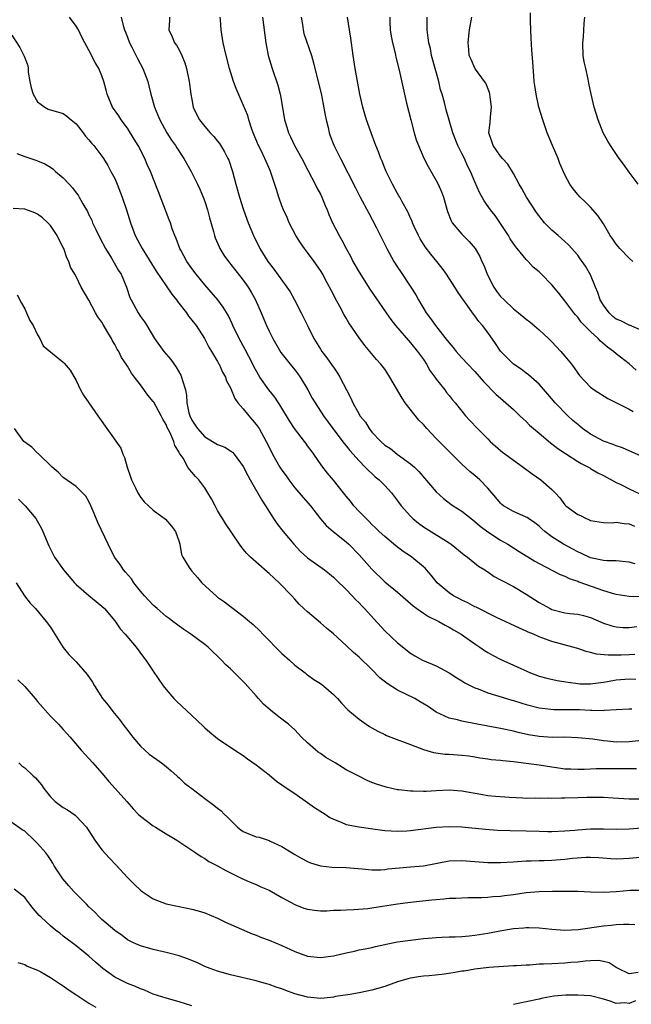
# Model space of a CAD drawing. Units: inches. Extents: x 2544000 to 2547000, y 1551000 to 1554000.
# Drawn here: x 2544838 to 2544933, y 1552153 to 1552307 of the extents above; entities that cross this region are included whole.
import ezdxf

# ---------------------------------------------------------------- set-up
doc = ezdxf.new("R2010")
doc.units = ezdxf.units.IN
doc.header["$MEASUREMENT"] = 0
doc.layers.add('LD25441551_2ft', color=253, linetype='Continuous')

msp = doc.modelspace()

# ---------------------------------------------------------------- linework, layer by layer
at = {"layer": 'LD25441551_2ft'}
for points, elevation in [([(2544933.87, 1552207.87), (2544933, 1552207.79), (2544931.74, 1552207.74), (2544931, 1552207.73), (2544929.74, 1552207.74), (2544927.93, 1552207.93), (2544927, 1552208.18), (2544926.31, 1552208.31), (2544925, 1552208.78), (2544924.82, 1552208.82), (2544924.27, 1552209), (2544921, 1552209.89), (2544919.58, 1552210.42), (2544919, 1552210.62), (2544918.12, 1552211), (2544917.32, 1552211.32), (2544917, 1552211.48), (2544915.93, 1552211.93), (2544912.37, 1552213.63), (2544911, 1552214.3), (2544910.55, 1552214.55), (2544909.6, 1552215), (2544909.2, 1552215.2), (2544909, 1552215.29), (2544907.89, 1552215.89), (2544907, 1552216.3), (2544906.54, 1552216.54), (2544905.69, 1552217), (2544905, 1552217.46), (2544903.17, 1552219), (2544902.19, 1552220.19), (2544901.5, 1552221), (2544901.27, 1552221.27), (2544901, 1552221.5), (2544899.22, 1552223), (2544899, 1552223.16), (2544897.88, 1552223.88), (2544896.74, 1552224.74), (2544895, 1552226.2), (2544894.15, 1552227), (2544893.58, 1552227.58), (2544893, 1552228.1), (2544892.56, 1552228.56), (2544892.08, 1552229), (2544891, 1552230.12), (2544890.21, 1552231), (2544889.68, 1552231.68), (2544889, 1552232.48), (2544888.6, 1552233), (2544887, 1552234.96), (2544886.07, 1552236.07), (2544885.21, 1552237.21), (2544883.98, 1552239), (2544883.56, 1552239.56), (2544883, 1552240.33), (2544882.7, 1552240.7), (2544882.51, 1552241), (2544880.98, 1552243), (2544880.19, 1552244.19), (2544878.7, 1552246.7), (2544878.47, 1552247), (2544877.89, 1552247.89), (2544876.97, 1552249), (2544875.56, 1552251), (2544875.34, 1552251.34), (2544874.64, 1552252.64), (2544874.48, 1552253), (2544873.3, 1552255.3), (2544872.33, 1552257), (2544871.39, 1552259), (2544871.28, 1552259.28), (2544870.64, 1552260.64), (2544869.89, 1552261.89), (2544869.02, 1552263.02), (2544867, 1552265.34), (2544865.66, 1552267), (2544865, 1552267.89), (2544864.22, 1552269), (2544863.26, 1552270.74), (2544863.12, 1552271), (2544862.56, 1552272.56), (2544862.34, 1552273), (2544861.95, 1552274.05), (2544861.65, 1552275), (2544861.48, 1552275.48), (2544859.83, 1552279.83), (2544858.56, 1552283), (2544858.07, 1552284.07), (2544857.66, 1552285), (2544856.65, 1552287), (2544856.04, 1552288.03), (2544855, 1552289.72), (2544854, 1552291), (2544853.62, 1552291.62), (2544852.66, 1552293), (2544851.84, 1552295), (2544851.65, 1552295.65), (2544851.31, 1552297), (2544851, 1552297.85), (2544850.52, 1552299), (2544849.94, 1552299.94), (2544849, 1552301.85), (2544848.35, 1552303), (2544847.89, 1552303.89), (2544847.36, 1552305), (2544847, 1552305.56), (2544845.96, 1552307)], 8286), ([(2544853.98, 1552307), (2544854.34, 1552305.66), (2544854.54, 1552305), (2544854.66, 1552304.66), (2544855, 1552303.85), (2544855.32, 1552303), (2544855.66, 1552302.34), (2544856.54, 1552300.54), (2544857.37, 1552299), (2544858.13, 1552297), (2544858.32, 1552296.32), (2544858.63, 1552295), (2544859.18, 1552293), (2544859.72, 1552291.72), (2544860, 1552291), (2544861.13, 1552289), (2544861.85, 1552287.85), (2544862.44, 1552287), (2544862.65, 1552286.65), (2544863.76, 1552285), (2544864.88, 1552283), (2544865.86, 1552281), (2544866.22, 1552280.22), (2544866.74, 1552279), (2544867, 1552278.32), (2544867.44, 1552277), (2544867.76, 1552275.76), (2544868.37, 1552273.63), (2544868.52, 1552273), (2544868.64, 1552272.64), (2544869.24, 1552271.24), (2544869.36, 1552271), (2544869.99, 1552269.99), (2544870.68, 1552269), (2544873, 1552266.06), (2544873.76, 1552265), (2544874.23, 1552264.23), (2544874.9, 1552263), (2544875.78, 1552261), (2544876.6, 1552259), (2544877, 1552258.16), (2544877.59, 1552257), (2544878.85, 1552254.85), (2544880.28, 1552253), (2544881, 1552252.13), (2544881.49, 1552251.49), (2544881.82, 1552251), (2544883.02, 1552249), (2544883.73, 1552247.73), (2544884.17, 1552247), (2544885.47, 1552245), (2544886.93, 1552243), (2544888.68, 1552240.68), (2544889, 1552240.3), (2544889.56, 1552239.56), (2544891, 1552237.97), (2544891.97, 1552237), (2544892.46, 1552236.46), (2544893, 1552235.99), (2544893.51, 1552235.51), (2544894.15, 1552235), (2544895, 1552234.15), (2544896.04, 1552233), (2544897, 1552231.78), (2544897.57, 1552231), (2544899, 1552229.36), (2544899.37, 1552229), (2544900.26, 1552228.26), (2544901, 1552227.72), (2544901.44, 1552227.44), (2544905, 1552225.23), (2544905.33, 1552225), (2544907.35, 1552223.35), (2544907.86, 1552223), (2544909.59, 1552221.59), (2544910.54, 1552221), (2544910.81, 1552220.81), (2544911, 1552220.69), (2544911.99, 1552219.99), (2544913, 1552219.48), (2544913.29, 1552219.29), (2544915, 1552218.43), (2544917, 1552217.25), (2544919, 1552215.95), (2544920.7, 1552215), (2544921, 1552214.86), (2544923, 1552214.36), (2544923.76, 1552214.25), (2544925, 1552214.11), (2544925.9, 1552213.9), (2544927, 1552213.59), (2544929, 1552212.75), (2544930.32, 1552212.32), (2544931, 1552212.16), (2544932.07, 1552212.07), (2544933, 1552212.06), (2544934.21, 1552212.21)], 8288), ([(2544861.52, 1552307), (2544861.51, 1552306.49), (2544861.41, 1552305), (2544861.93, 1552303.93), (2544862.31, 1552303), (2544862.62, 1552302.62), (2544863, 1552301.9), (2544863.44, 1552301), (2544863.89, 1552299.89), (2544864.16, 1552299), (2544864.6, 1552297), (2544864.86, 1552295), (2544865, 1552294.16), (2544865.22, 1552293), (2544865.78, 1552291.78), (2544866.17, 1552291), (2544867, 1552289.96), (2544867.84, 1552289), (2544868.42, 1552288.42), (2544869, 1552287.71), (2544869.31, 1552287.31), (2544870.06, 1552286.06), (2544870.6, 1552285), (2544870.73, 1552284.73), (2544871.33, 1552283), (2544871.86, 1552281), (2544872.42, 1552279), (2544873, 1552277.18), (2544873.56, 1552275.56), (2544873.77, 1552275), (2544874.58, 1552273), (2544875.58, 1552271), (2544876.82, 1552269), (2544877, 1552268.74), (2544877.77, 1552267.77), (2544879.79, 1552265), (2544880.26, 1552264.26), (2544880.98, 1552263), (2544882.01, 1552261), (2544882.96, 1552259), (2544883.96, 1552257), (2544885, 1552255.33), (2544885.22, 1552255), (2544885.99, 1552253.99), (2544886.82, 1552252.82), (2544887, 1552252.53), (2544887.63, 1552251.63), (2544888.01, 1552251), (2544889.03, 1552249), (2544889.72, 1552247.72), (2544890.04, 1552247), (2544891, 1552245.24), (2544891.14, 1552245), (2544891.98, 1552243.98), (2544892.55, 1552243), (2544893, 1552242.44), (2544894.37, 1552241), (2544895, 1552240.42), (2544895.87, 1552239.87), (2544896.94, 1552239), (2544899, 1552237.53), (2544899.6, 1552237), (2544900.32, 1552236.32), (2544903, 1552233.15), (2544904.11, 1552232.11), (2544905.26, 1552231.26), (2544905.63, 1552231), (2544907, 1552230.14), (2544908.42, 1552229), (2544909, 1552228.56), (2544909.82, 1552227.82), (2544911, 1552226.96), (2544913, 1552225.66), (2544914.13, 1552225), (2544915.88, 1552223.88), (2544918.35, 1552222.35), (2544919, 1552221.99), (2544922.3, 1552220.3), (2544923, 1552220.02), (2544923.67, 1552219.67), (2544925, 1552219.25), (2544925.17, 1552219.17), (2544929, 1552217.83), (2544930.71, 1552217.29), (2544931, 1552217.22), (2544933, 1552216.91), (2544934.9, 1552216.9)], 8290), ([(2544933.94, 1552221.94), (2544933, 1552222.23), (2544931, 1552222.43), (2544929.6, 1552222.4), (2544929, 1552222.46), (2544927, 1552222.9), (2544925.58, 1552223.58), (2544925, 1552223.84), (2544924.23, 1552224.23), (2544922.81, 1552225), (2544921, 1552226.16), (2544919.89, 1552227), (2544919.42, 1552227.42), (2544919, 1552227.83), (2544918.35, 1552228.35), (2544917.33, 1552229), (2544917.14, 1552229.14), (2544917, 1552229.22), (2544915, 1552230.12), (2544913.47, 1552231), (2544913.2, 1552231.2), (2544913, 1552231.39), (2544912.29, 1552232.29), (2544911, 1552233.72), (2544909.78, 1552235), (2544909, 1552235.7), (2544908.28, 1552236.28), (2544907, 1552237.45), (2544905, 1552239.42), (2544904.21, 1552240.21), (2544903, 1552241.46), (2544901.53, 1552243), (2544901, 1552243.62), (2544900.32, 1552244.32), (2544898.17, 1552247), (2544897.7, 1552247.7), (2544895.81, 1552251), (2544895.49, 1552251.49), (2544895, 1552252.21), (2544894.4, 1552253), (2544893.73, 1552253.73), (2544891.9, 1552255.9), (2544891, 1552257.13), (2544889.43, 1552259.43), (2544889, 1552260.19), (2544888.69, 1552260.69), (2544888, 1552262), (2544887.28, 1552263.28), (2544887, 1552263.86), (2544885.75, 1552266.25), (2544885.35, 1552267), (2544885, 1552267.57), (2544884.02, 1552269), (2544883, 1552270.36), (2544882.49, 1552271), (2544881.87, 1552271.87), (2544881.16, 1552273), (2544880.14, 1552275), (2544879.8, 1552275.8), (2544879.26, 1552277), (2544879, 1552277.66), (2544878.52, 1552279), (2544878.17, 1552280.17), (2544877.23, 1552283), (2544877.15, 1552283.15), (2544876.53, 1552284.53), (2544876.36, 1552285), (2544875.75, 1552286.25), (2544875.37, 1552287), (2544874.54, 1552289), (2544874.28, 1552289.72), (2544873.87, 1552291), (2544873.68, 1552291.68), (2544873, 1552293.33), (2544871.87, 1552295.87), (2544871.48, 1552297), (2544870.83, 1552299), (2544870.31, 1552301), (2544869.87, 1552303), (2544869.58, 1552305), (2544869.44, 1552306.56), (2544869.38, 1552307)], 8292), ([(2544875.98, 1552307), (2544876.5, 1552303), (2544876.88, 1552301), (2544877.48, 1552299), (2544878.39, 1552296.39), (2544878.75, 1552295), (2544878.8, 1552294.8), (2544879.43, 1552291), (2544879.59, 1552290.41), (2544880.01, 1552289), (2544880.35, 1552288.35), (2544880.96, 1552287), (2544882.09, 1552285), (2544883.1, 1552283.1), (2544884.19, 1552281), (2544884.43, 1552280.43), (2544885, 1552279.43), (2544885.22, 1552279), (2544885.71, 1552277.71), (2544886.04, 1552277), (2544886.29, 1552276.29), (2544886.87, 1552275), (2544887.89, 1552273), (2544888.31, 1552272.31), (2544888.97, 1552271), (2544889.7, 1552269.7), (2544890.04, 1552269), (2544891, 1552267.3), (2544892.68, 1552264.68), (2544895.19, 1552261), (2544895.94, 1552259.94), (2544896.68, 1552259), (2544898.68, 1552256.68), (2544899, 1552256.34), (2544900.1, 1552255), (2544901, 1552253.74), (2544901.51, 1552253), (2544902.03, 1552252.03), (2544902.79, 1552251), (2544903, 1552250.69), (2544904.33, 1552249), (2544904.61, 1552248.61), (2544905, 1552248.15), (2544905.5, 1552247.5), (2544905.94, 1552247), (2544907, 1552245.68), (2544907.56, 1552245), (2544908.25, 1552244.25), (2544909.41, 1552243), (2544911, 1552241.38), (2544911.4, 1552241), (2544913, 1552239.6), (2544913.33, 1552239.33), (2544916.53, 1552237), (2544917.94, 1552235.94), (2544919.28, 1552235), (2544921, 1552233.5), (2544921.48, 1552233), (2544922.22, 1552232.22), (2544923, 1552231.14), (2544923.15, 1552231), (2544925, 1552229.64), (2544925.46, 1552229.46), (2544926.34, 1552229), (2544926.82, 1552228.82), (2544927, 1552228.7), (2544929, 1552228.39), (2544930.36, 1552228.36), (2544931, 1552228.44), (2544932.22, 1552228.22), (2544933, 1552228.17), (2544933.83, 1552227.83)], 8294), ([(2544881.99, 1552307), (2544882.18, 1552305.82), (2544882.29, 1552305), (2544882.43, 1552304.43), (2544883.58, 1552301), (2544883.89, 1552299.89), (2544884.1, 1552299), (2544885.1, 1552295.1), (2544885.44, 1552293.44), (2544885.73, 1552291.73), (2544885.87, 1552291), (2544886.18, 1552289.82), (2544886.36, 1552289), (2544886.52, 1552288.52), (2544887.08, 1552287.08), (2544888.1, 1552285), (2544890.46, 1552280.46), (2544891.11, 1552279.11), (2544892.52, 1552276.52), (2544893.67, 1552274.33), (2544894.54, 1552272.54), (2544895.31, 1552271), (2544896.42, 1552269), (2544897, 1552268.12), (2544897.43, 1552267.43), (2544899.06, 1552265), (2544899.81, 1552263.81), (2544900.24, 1552263), (2544901.44, 1552261), (2544902.12, 1552260.12), (2544902.9, 1552259), (2544904.71, 1552256.71), (2544905, 1552256.32), (2544905.61, 1552255.61), (2544906.12, 1552255), (2544907, 1552254), (2544907.91, 1552253), (2544909, 1552251.86), (2544910.34, 1552250.34), (2544912.31, 1552248.31), (2544913, 1552247.71), (2544913.85, 1552247), (2544915, 1552245.96), (2544916.01, 1552245), (2544916.5, 1552244.5), (2544917, 1552244.07), (2544917.53, 1552243.53), (2544918.12, 1552243), (2544919, 1552242.26), (2544920.78, 1552240.78), (2544921, 1552240.62), (2544921.9, 1552239.9), (2544923.1, 1552239.1), (2544925, 1552237.89), (2544925.56, 1552237.56), (2544926.67, 1552237), (2544926.87, 1552236.87), (2544927, 1552236.8), (2544928.12, 1552236.12), (2544929, 1552235.68), (2544931, 1552234.62), (2544931.72, 1552234.28), (2544933, 1552233.63), (2544934.78, 1552232.78)], 8296), ([(2544934.77, 1552238.77), (2544933, 1552239.52), (2544931.98, 1552239.98), (2544931, 1552240.3), (2544930.53, 1552240.53), (2544929, 1552241.06), (2544927, 1552242.12), (2544925.77, 1552243), (2544925, 1552243.62), (2544924.26, 1552244.26), (2544923.47, 1552245), (2544921.5, 1552247), (2544920.36, 1552248.36), (2544919, 1552249.91), (2544917.37, 1552251.37), (2544917, 1552251.63), (2544916.22, 1552252.22), (2544915, 1552253.02), (2544913, 1552255.05), (2544912.24, 1552256.24), (2544911, 1552257.92), (2544910.18, 1552259), (2544909.63, 1552259.63), (2544909, 1552260.52), (2544908.62, 1552261), (2544907.79, 1552262.21), (2544907.13, 1552263.13), (2544907, 1552263.34), (2544906.31, 1552264.31), (2544905.89, 1552265), (2544904.6, 1552267), (2544903.94, 1552267.94), (2544903.12, 1552269), (2544902.14, 1552270.14), (2544901.27, 1552271.27), (2544900.49, 1552272.49), (2544900.23, 1552273), (2544899.56, 1552274.44), (2544899.31, 1552275), (2544899.24, 1552275.24), (2544899, 1552275.74), (2544898.62, 1552276.62), (2544897.66, 1552278.34), (2544897.33, 1552279), (2544897.21, 1552279.21), (2544897, 1552279.54), (2544896.21, 1552281), (2544895.22, 1552283), (2544895, 1552283.5), (2544894.58, 1552284.58), (2544894.37, 1552285), (2544894.04, 1552286.04), (2544893.59, 1552287), (2544893.45, 1552287.45), (2544892.86, 1552289), (2544892.18, 1552291), (2544891.9, 1552291.9), (2544891.59, 1552293), (2544891.14, 1552295), (2544890.39, 1552299), (2544890.08, 1552301), (2544889.71, 1552303.71), (2544889.5, 1552305), (2544889.21, 1552307)], 8298), ([(2544895.77, 1552307), (2544895.79, 1552306.21), (2544895.85, 1552305), (2544896, 1552304), (2544896.18, 1552303), (2544896.6, 1552301.4), (2544896.74, 1552300.74), (2544897.24, 1552298.76), (2544898.39, 1552293.61), (2544899.04, 1552291), (2544899.58, 1552289), (2544899.9, 1552287.9), (2544900.23, 1552287), (2544901.06, 1552285.06), (2544901.75, 1552283.75), (2544903, 1552281.58), (2544903.3, 1552281), (2544903.81, 1552279.81), (2544904.11, 1552279), (2544904.76, 1552276.76), (2544905.3, 1552275.3), (2544905.49, 1552275), (2544907, 1552273.21), (2544908.1, 1552272.1), (2544909.05, 1552271), (2544909.76, 1552269.76), (2544910.11, 1552269), (2544910.41, 1552268.41), (2544910.91, 1552267), (2544911.94, 1552265), (2544912.37, 1552264.37), (2544913, 1552263.56), (2544913.54, 1552263), (2544915, 1552261.63), (2544915.81, 1552261), (2544917, 1552259.99), (2544917.57, 1552259.57), (2544919, 1552258.34), (2544920.47, 1552257), (2544921, 1552256.48), (2544922.37, 1552255), (2544923, 1552254.27), (2544924.03, 1552253), (2544924.45, 1552252.45), (2544925, 1552251.63), (2544925.27, 1552251.27), (2544927, 1552249.41), (2544927.58, 1552249), (2544929.67, 1552247.67), (2544933, 1552245.99), (2544933.63, 1552245.63)], 8300), ([(2544934.09, 1552252.09), (2544933, 1552253.07), (2544931, 1552254.63), (2544930.56, 1552255), (2544929.64, 1552255.64), (2544928.57, 1552256.57), (2544928.18, 1552257), (2544927, 1552258.1), (2544925.56, 1552259.56), (2544925, 1552260.3), (2544924.66, 1552260.66), (2544924.38, 1552261), (2544923, 1552262.87), (2544922.07, 1552264.07), (2544921, 1552265.37), (2544919.39, 1552267), (2544919, 1552267.37), (2544918.09, 1552268.09), (2544917.29, 1552269), (2544917, 1552269.28), (2544915.6, 1552271), (2544915.32, 1552271.32), (2544914.51, 1552272.51), (2544914.22, 1552273), (2544913, 1552274.91), (2544912.14, 1552276.14), (2544911.45, 1552277), (2544910.44, 1552278.44), (2544909.72, 1552279.72), (2544909, 1552281.38), (2544908.35, 1552283), (2544907.87, 1552283.87), (2544907.38, 1552285), (2544907, 1552285.8), (2544906.37, 1552287), (2544905.6, 1552289), (2544904.56, 1552292.56), (2544904.27, 1552293.73), (2544903.91, 1552295), (2544903.67, 1552295.67), (2544903.38, 1552297), (2544902.29, 1552301), (2544902.09, 1552302.09), (2544901.84, 1552303), (2544901.77, 1552303.77), (2544901.57, 1552305), (2544901.57, 1552307)], 8302), ([(2544935, 1552258.26), (2544933.08, 1552259.08), (2544933, 1552259.09), (2544931.73, 1552259.73), (2544931, 1552260.03), (2544930.44, 1552260.44), (2544929.87, 1552261), (2544929, 1552262.19), (2544928.49, 1552263), (2544928.15, 1552264.15), (2544927.77, 1552265), (2544927, 1552266.92), (2544926.23, 1552268.23), (2544925.71, 1552269), (2544925.41, 1552269.41), (2544925, 1552269.94), (2544923.57, 1552271.57), (2544923, 1552272.1), (2544921.97, 1552273), (2544921, 1552273.87), (2544919.86, 1552275), (2544919.45, 1552275.45), (2544918.6, 1552276.6), (2544917.81, 1552277.81), (2544917.06, 1552279), (2544916.33, 1552280.33), (2544915.91, 1552281), (2544915, 1552282.66), (2544914.14, 1552284.14), (2544913.3, 1552285), (2544913, 1552285.35), (2544911.83, 1552287), (2544911.64, 1552287.64), (2544911.18, 1552289), (2544911.39, 1552290.61), (2544911.46, 1552291.46), (2544911.62, 1552293), (2544911.39, 1552294.61), (2544911.35, 1552295), (2544911.28, 1552295.28), (2544910.72, 1552296.72), (2544910.53, 1552297), (2544909.1, 1552298.9), (2544909, 1552299.05), (2544908.42, 1552300.42), (2544908.12, 1552301), (2544908.06, 1552301.94), (2544907.98, 1552303), (2544908.08, 1552304.08), (2544908.19, 1552305), (2544908.54, 1552307)], 8304), ([(2544933.55, 1552269), (2544933, 1552269.48), (2544931.55, 1552271), (2544931.32, 1552271.32), (2544931, 1552271.7), (2544930.47, 1552272.47), (2544930.07, 1552273), (2544929, 1552274.82), (2544928.15, 1552276.15), (2544927, 1552277.42), (2544926.22, 1552278.22), (2544925.38, 1552279), (2544925, 1552279.42), (2544924.29, 1552280.29), (2544923.78, 1552281), (2544923, 1552282.46), (2544922.24, 1552284.24), (2544921.96, 1552285), (2544921.07, 1552287), (2544920.25, 1552289), (2544919.56, 1552291), (2544918.97, 1552292.97), (2544918.53, 1552295), (2544918.36, 1552296.36), (2544918.25, 1552297), (2544918.17, 1552297.83), (2544918.02, 1552300.02), (2544917.85, 1552301.85), (2544917.74, 1552303.74), (2544917.65, 1552306.35), (2544917.65, 1552307.65)], 8306), ([(2544934.42, 1552281), (2544933, 1552282.88), (2544932.14, 1552284.14), (2544931.47, 1552285), (2544930.1, 1552287), (2544929.69, 1552287.69), (2544928.97, 1552289), (2544928.17, 1552291), (2544927.57, 1552293), (2544927.1, 1552295), (2544926.74, 1552296.74), (2544926.64, 1552297.36), (2544926.24, 1552299), (2544926.01, 1552300.01), (2544925.87, 1552301), (2544925.8, 1552303), (2544925.9, 1552303.9), (2544926.01, 1552305.99), (2544926.1, 1552307)], 8308), ([(2544837, 1552304.18), (2544838.24, 1552302.24), (2544838.92, 1552300.92), (2544839.47, 1552299.47), (2544839.52, 1552299), (2544839.55, 1552298.45), (2544839.8, 1552297), (2544840, 1552296), (2544840.31, 1552295), (2544841, 1552293.79), (2544842.12, 1552293), (2544842.66, 1552292.66), (2544845, 1552291.98), (2544845.58, 1552291.58), (2544846.25, 1552291), (2544847, 1552290.39), (2544848.11, 1552289), (2544848.47, 1552288.47), (2544849, 1552287.9), (2544849.38, 1552287.38), (2544849.75, 1552287), (2544851, 1552285.37), (2544851.25, 1552285), (2544851.91, 1552283.91), (2544852.41, 1552283), (2544853, 1552281.89), (2544853.38, 1552281), (2544854.16, 1552279), (2544854.82, 1552277), (2544855.44, 1552275), (2544856.2, 1552273), (2544857.27, 1552271), (2544859.47, 1552267.47), (2544861, 1552265.17), (2544861.88, 1552263.88), (2544862.59, 1552263), (2544862.75, 1552262.75), (2544864.15, 1552261), (2544864.48, 1552260.48), (2544865, 1552259.87), (2544865.67, 1552259), (2544866.97, 1552257), (2544867.65, 1552255.65), (2544868.06, 1552255), (2544869, 1552253.41), (2544869.14, 1552253.14), (2544869.23, 1552253), (2544869.77, 1552251.77), (2544870.22, 1552251), (2544870.41, 1552250.41), (2544871, 1552249.32), (2544871.67, 1552247.67), (2544872.17, 1552247), (2544873, 1552246.05), (2544873.84, 1552245), (2544875, 1552243.65), (2544875.46, 1552243), (2544876.57, 1552241), (2544877, 1552240.11), (2544877.56, 1552239), (2544878.69, 1552237), (2544879, 1552236.52), (2544879.64, 1552235.64), (2544880.08, 1552235), (2544881, 1552233.79), (2544882.29, 1552232.29), (2544883.44, 1552231), (2544884.98, 1552228.98), (2544885.9, 1552227.9), (2544886.95, 1552227), (2544889, 1552225.37), (2544889.39, 1552225), (2544891, 1552223.38), (2544893, 1552221.12), (2544895, 1552219.17), (2544897, 1552217.56), (2544899.41, 1552215.41), (2544899.96, 1552215), (2544901, 1552214.28), (2544901.78, 1552213.78), (2544903.38, 1552213), (2544904.4, 1552212.4), (2544905, 1552212.1), (2544905.68, 1552211.69), (2544906.89, 1552211), (2544909, 1552209.51), (2544909.78, 1552209), (2544910.49, 1552208.49), (2544911, 1552208.16), (2544911.73, 1552207.73), (2544913.06, 1552207.06), (2544915, 1552206.2), (2544917.19, 1552205.19), (2544917.64, 1552205), (2544919, 1552204.51), (2544920.18, 1552204.18), (2544921.82, 1552203.82), (2544923.53, 1552203.53), (2544925, 1552203.34), (2544925.31, 1552203.31), (2544927, 1552203.3), (2544927.33, 1552203.33), (2544929, 1552203.57), (2544929.65, 1552203.65), (2544931, 1552203.89), (2544933, 1552204.05), (2544934.02, 1552204.02)], 8284), ([(2544837.78, 1552285.78), (2544839, 1552285.32), (2544840.75, 1552284.75), (2544841, 1552284.65), (2544842.15, 1552284.15), (2544843, 1552283.65), (2544843.38, 1552283.38), (2544843.79, 1552283), (2544845, 1552281.98), (2544845.92, 1552281), (2544846.43, 1552280.43), (2544847, 1552279.66), (2544847.3, 1552279.3), (2544847.48, 1552279), (2544848.05, 1552277.95), (2544848.76, 1552276.76), (2544849, 1552276.24), (2544849.42, 1552275.42), (2544849.57, 1552275), (2544850.06, 1552273.94), (2544850.68, 1552272.68), (2544851.58, 1552271), (2544852.48, 1552269.52), (2544853.59, 1552267.59), (2544853.98, 1552267), (2544854.83, 1552265), (2544855.36, 1552263.37), (2544855.54, 1552263), (2544856.63, 1552261), (2544857, 1552260.45), (2544857.61, 1552259.61), (2544858, 1552259), (2544859.21, 1552257), (2544860.64, 1552255), (2544861, 1552254.55), (2544861.72, 1552253.72), (2544862.56, 1552252.56), (2544863.29, 1552251.29), (2544863.41, 1552251), (2544863.53, 1552250.47), (2544863.99, 1552249), (2544864.18, 1552248.18), (2544864.23, 1552247), (2544864.54, 1552245.46), (2544864.67, 1552245), (2544865, 1552244.3), (2544865.53, 1552243.53), (2544865.85, 1552243), (2544867, 1552241.7), (2544869, 1552240.52), (2544870.1, 1552240.1), (2544871, 1552239.54), (2544871.3, 1552239.3), (2544871.56, 1552239), (2544873, 1552237.11), (2544873.68, 1552235.68), (2544874.09, 1552235), (2544875.88, 1552231.88), (2544876.45, 1552231), (2544877.42, 1552229.42), (2544877.71, 1552229), (2544878.22, 1552228.22), (2544879.18, 1552227), (2544880.88, 1552225), (2544881.9, 1552223.9), (2544883, 1552222.91), (2544885.28, 1552221.28), (2544885.65, 1552221), (2544886.4, 1552220.4), (2544887, 1552219.89), (2544887.46, 1552219.46), (2544889, 1552217.95), (2544889.92, 1552217), (2544890.43, 1552216.43), (2544891, 1552215.87), (2544891.41, 1552215.41), (2544891.83, 1552215), (2544893.33, 1552213.33), (2544895, 1552211.55), (2544897, 1552209.66), (2544899, 1552208.06), (2544899.65, 1552207.65), (2544900.86, 1552207), (2544903, 1552206.09), (2544905, 1552205.01), (2544906.21, 1552204.21), (2544907, 1552203.76), (2544907.46, 1552203.46), (2544909, 1552202.68), (2544909.5, 1552202.5), (2544911, 1552201.9), (2544913.91, 1552201), (2544914.75, 1552200.75), (2544915, 1552200.69), (2544916.29, 1552200.29), (2544917, 1552200.09), (2544919, 1552199.56), (2544919.49, 1552199.49), (2544921.3, 1552199.3), (2544923, 1552199.32), (2544923.3, 1552199.3), (2544925.29, 1552199.29), (2544927, 1552199.2), (2544927.22, 1552199.22), (2544929, 1552199.16), (2544929.19, 1552199.19), (2544931, 1552199.29), (2544933, 1552199.43), (2544933.41, 1552199.41)], 8282), ([(2544935.46, 1552194.54), (2544933, 1552194.26), (2544931, 1552194.24), (2544929.62, 1552194.38), (2544929, 1552194.42), (2544927.33, 1552194.67), (2544925, 1552194.92), (2544923, 1552194.99), (2544921.03, 1552194.97), (2544919, 1552195.09), (2544917.36, 1552195.36), (2544915.72, 1552195.72), (2544915, 1552195.91), (2544913, 1552196.34), (2544909.38, 1552197), (2544907, 1552197.47), (2544906.33, 1552197.67), (2544905, 1552197.97), (2544903, 1552198.89), (2544901.76, 1552199.76), (2544900.52, 1552200.52), (2544899.66, 1552201), (2544897, 1552202.3), (2544895.37, 1552203.37), (2544894.25, 1552204.25), (2544893, 1552205.5), (2544891, 1552207.42), (2544890.16, 1552208.16), (2544889, 1552209.26), (2544887, 1552211.05), (2544885.94, 1552211.94), (2544885, 1552212.78), (2544883, 1552214.47), (2544882.43, 1552215), (2544881.71, 1552215.71), (2544881, 1552216.45), (2544880.53, 1552217), (2544878.59, 1552219), (2544877, 1552220.46), (2544876.7, 1552220.7), (2544874.1, 1552223), (2544873.55, 1552223.55), (2544873, 1552224.26), (2544872.65, 1552224.65), (2544872.39, 1552225), (2544870.25, 1552228.25), (2544869.78, 1552229), (2544869.47, 1552229.47), (2544869, 1552230.27), (2544868.6, 1552231), (2544868.06, 1552232.06), (2544867.49, 1552233), (2544867, 1552233.76), (2544866.08, 1552235), (2544865.54, 1552235.54), (2544865, 1552236.23), (2544864.61, 1552236.61), (2544864.37, 1552237), (2544863.62, 1552238.38), (2544863.19, 1552239), (2544863.1, 1552239.1), (2544863, 1552239.35), (2544862.35, 1552240.35), (2544862.21, 1552241), (2544861.58, 1552242.42), (2544861.17, 1552243.17), (2544861, 1552243.61), (2544860.47, 1552244.47), (2544860.22, 1552245), (2544859.08, 1552247.08), (2544859, 1552247.21), (2544858.17, 1552248.17), (2544857, 1552249.82), (2544856.1, 1552251), (2544855.6, 1552251.6), (2544855, 1552252.69), (2544854.87, 1552252.87), (2544854.8, 1552253), (2544854.05, 1552254.05), (2544853.63, 1552255), (2544853.37, 1552255.37), (2544853, 1552256.08), (2544852.65, 1552256.65), (2544852.5, 1552257), (2544851.78, 1552258.22), (2544851.18, 1552259.18), (2544851, 1552259.52), (2544850.38, 1552260.38), (2544850.01, 1552261), (2544849, 1552262.94), (2544847.8, 1552265), (2544847, 1552266.67), (2544846.81, 1552267), (2544846.12, 1552268.12), (2544845.87, 1552269), (2544845.55, 1552269.55), (2544845.07, 1552271), (2544845, 1552271.15), (2544844.35, 1552272.35), (2544844.03, 1552273), (2544843, 1552274.57), (2544842.62, 1552275), (2544841.76, 1552275.76), (2544841, 1552276.35), (2544840.56, 1552276.56), (2544839, 1552277.11), (2544837.23, 1552277.22)], 8280), ([(2544837.82, 1552263.82), (2544838.48, 1552262.48), (2544839, 1552261.61), (2544839.28, 1552261), (2544839.78, 1552259.78), (2544840.3, 1552259), (2544841, 1552257.59), (2544841.38, 1552257), (2544841.86, 1552255.86), (2544843.32, 1552254.68), (2544845, 1552253.3), (2544845.15, 1552253.15), (2544846.07, 1552252.07), (2544847, 1552250.49), (2544847.69, 1552249), (2544848.17, 1552248.17), (2544849, 1552247.01), (2544850.38, 1552245), (2544850.62, 1552244.62), (2544851.79, 1552243), (2544853.94, 1552239.94), (2544854.27, 1552239), (2544854.52, 1552238.52), (2544854.95, 1552237), (2544855.48, 1552235.48), (2544855.62, 1552235), (2544856.24, 1552233.76), (2544856.58, 1552233), (2544856.73, 1552232.73), (2544857, 1552232.34), (2544857.6, 1552231.6), (2544858.25, 1552231), (2544859, 1552230.31), (2544860.9, 1552228.9), (2544861.83, 1552227.83), (2544862.44, 1552227), (2544863, 1552225.38), (2544863.11, 1552225), (2544863.39, 1552223.39), (2544863.57, 1552223), (2544864.59, 1552221.41), (2544864.83, 1552221), (2544865, 1552220.84), (2544865.85, 1552219.85), (2544866.54, 1552219), (2544868.87, 1552216.87), (2544869, 1552216.76), (2544870.06, 1552216.06), (2544871, 1552215.32), (2544871.2, 1552215.19), (2544871.43, 1552215), (2544873, 1552213.81), (2544873.94, 1552213), (2544874.53, 1552212.53), (2544875.55, 1552211.55), (2544876.04, 1552211), (2544879, 1552208.02), (2544880.16, 1552207), (2544881, 1552206.19), (2544882.6, 1552205), (2544882.82, 1552204.82), (2544883, 1552204.71), (2544883.99, 1552203.99), (2544885, 1552203.37), (2544885.47, 1552203), (2544887, 1552201.62), (2544887.64, 1552201), (2544888.27, 1552200.27), (2544889.26, 1552199.26), (2544891, 1552197.78), (2544892.09, 1552197), (2544892.64, 1552196.64), (2544893, 1552196.46), (2544893.91, 1552195.91), (2544895, 1552195.41), (2544895.27, 1552195.27), (2544895.94, 1552195), (2544899, 1552193.86), (2544901, 1552193.06), (2544902.6, 1552192.6), (2544904.38, 1552192.38), (2544905, 1552192.35), (2544907, 1552192.22), (2544908.07, 1552192.07), (2544909, 1552191.93), (2544909.79, 1552191.79), (2544911, 1552191.64), (2544911.54, 1552191.54), (2544913, 1552191.42), (2544913.36, 1552191.36), (2544915, 1552191.21), (2544917, 1552190.97), (2544919, 1552190.7), (2544921, 1552190.38), (2544921.71, 1552190.29), (2544923, 1552190.09), (2544923.91, 1552190.09), (2544925, 1552190.03), (2544926.03, 1552190.03), (2544927, 1552190.09), (2544927.88, 1552190.12), (2544931, 1552190.13), (2544931.9, 1552190.1), (2544934.15, 1552190.15)], 8278), ([(2544934.65, 1552185.36), (2544933, 1552185.37), (2544930.51, 1552185.49), (2544929, 1552185.59), (2544928.41, 1552185.59), (2544927, 1552185.64), (2544926.4, 1552185.6), (2544925, 1552185.58), (2544923, 1552185.5), (2544922.49, 1552185.51), (2544921, 1552185.47), (2544920.5, 1552185.5), (2544919, 1552185.45), (2544918.51, 1552185.49), (2544917, 1552185.47), (2544916.48, 1552185.52), (2544914.37, 1552185.63), (2544912.23, 1552185.77), (2544911, 1552185.89), (2544909.94, 1552186.06), (2544907, 1552186.61), (2544905, 1552186.75), (2544903, 1552186.63), (2544901.43, 1552186.57), (2544901, 1552186.53), (2544899.39, 1552186.61), (2544899, 1552186.59), (2544897.18, 1552186.82), (2544897, 1552186.82), (2544895.21, 1552187.21), (2544893.71, 1552187.71), (2544893, 1552187.97), (2544892.27, 1552188.27), (2544890.94, 1552188.94), (2544890.85, 1552189), (2544889.6, 1552189.6), (2544889, 1552189.93), (2544887.29, 1552191), (2544885.84, 1552191.84), (2544885, 1552192.44), (2544884.66, 1552192.66), (2544883, 1552194.11), (2544882.06, 1552195), (2544881.55, 1552195.55), (2544881, 1552196.12), (2544880.03, 1552197), (2544879, 1552197.82), (2544878.31, 1552198.31), (2544877.21, 1552199.21), (2544876.14, 1552200.14), (2544875.35, 1552201), (2544875, 1552201.42), (2544873.31, 1552203.32), (2544873, 1552203.65), (2544872.31, 1552204.31), (2544871, 1552205.61), (2544870.27, 1552206.27), (2544869.59, 1552207), (2544869, 1552207.58), (2544868.27, 1552208.26), (2544867.53, 1552209), (2544867, 1552209.41), (2544864.86, 1552211), (2544863.77, 1552211.77), (2544863, 1552212.27), (2544862.59, 1552212.59), (2544862.03, 1552213), (2544861.46, 1552213.46), (2544861, 1552213.76), (2544859.59, 1552215), (2544859.29, 1552215.29), (2544859, 1552215.52), (2544857.62, 1552217), (2544857, 1552217.72), (2544855.96, 1552219), (2544855.6, 1552219.6), (2544854.68, 1552220.68), (2544854.35, 1552221), (2544853.86, 1552221.86), (2544852.98, 1552223), (2544851.96, 1552225), (2544850.39, 1552228.39), (2544849.78, 1552229.78), (2544849.31, 1552231), (2544849, 1552231.65), (2544848.49, 1552232.49), (2544848.01, 1552233), (2544847, 1552233.96), (2544845, 1552235.41), (2544844.19, 1552236.19), (2544843.26, 1552237), (2544841.1, 1552239.1), (2544841, 1552239.17), (2544840.09, 1552240.09), (2544839, 1552240.87), (2544838.87, 1552241), (2544837.39, 1552243)], 8276), ([(2544838.03, 1552232.03), (2544839.07, 1552231), (2544840.72, 1552229), (2544841.57, 1552227.57), (2544841.84, 1552227), (2544842.77, 1552224.77), (2544843.66, 1552223), (2544845.01, 1552221), (2544846.76, 1552219), (2544847, 1552218.76), (2544849, 1552217.03), (2544850.12, 1552216.12), (2544851, 1552215.37), (2544851.4, 1552215), (2544853, 1552213.08), (2544853.87, 1552211.87), (2544854.65, 1552211), (2544856.32, 1552209), (2544857.46, 1552207.46), (2544857.83, 1552207), (2544859, 1552205.24), (2544860.56, 1552203), (2544861, 1552202.42), (2544862.22, 1552201), (2544862.59, 1552200.59), (2544865, 1552198.37), (2544866.73, 1552196.73), (2544867, 1552196.47), (2544867.79, 1552195.79), (2544869, 1552194.8), (2544871.69, 1552193), (2544873, 1552192.17), (2544873.65, 1552191.65), (2544875, 1552190.71), (2544877, 1552189.13), (2544878.16, 1552188.16), (2544879, 1552187.6), (2544879.84, 1552187), (2544881, 1552186.23), (2544883, 1552184.84), (2544884.06, 1552184.06), (2544885.71, 1552183), (2544886.48, 1552182.48), (2544887, 1552182.23), (2544888.22, 1552181.78), (2544889, 1552181.44), (2544891, 1552181.04), (2544892.77, 1552180.77), (2544895, 1552180.48), (2544897, 1552180.36), (2544898.45, 1552180.45), (2544899, 1552180.46), (2544903, 1552180.98), (2544905, 1552181.11), (2544907, 1552181.05), (2544910.68, 1552180.68), (2544912.55, 1552180.55), (2544914.49, 1552180.49), (2544917, 1552180.45), (2544919, 1552180.38), (2544920.35, 1552180.35), (2544921, 1552180.33), (2544923, 1552180.41), (2544924.54, 1552180.54), (2544925, 1552180.6), (2544927, 1552180.74), (2544929, 1552180.76), (2544931, 1552180.71), (2544933, 1552180.73), (2544935, 1552180.88)], 8274), ([(2544837.7, 1552219), (2544838.98, 1552216.98), (2544839.85, 1552215.85), (2544840.7, 1552215), (2544842.35, 1552213), (2544843, 1552212.1), (2544843.41, 1552211.41), (2544845, 1552208.92), (2544845.85, 1552207.85), (2544847, 1552206.69), (2544848.74, 1552204.74), (2544849.54, 1552203.54), (2544849.85, 1552203), (2544851.12, 1552201), (2544851.98, 1552199.98), (2544852.69, 1552199), (2544853.75, 1552197.75), (2544854.25, 1552197), (2544855, 1552196.07), (2544855.81, 1552195), (2544857, 1552193.59), (2544858.35, 1552192.35), (2544859.54, 1552191.54), (2544860.29, 1552191), (2544861, 1552190.43), (2544861.76, 1552189.76), (2544862.66, 1552189), (2544862.82, 1552188.82), (2544863, 1552188.69), (2544863.85, 1552187.85), (2544865, 1552187.02), (2544867, 1552185.48), (2544868.43, 1552184.43), (2544869, 1552183.95), (2544869.54, 1552183.54), (2544870.02, 1552183), (2544870.55, 1552182.55), (2544871, 1552182.07), (2544872.08, 1552181), (2544872.6, 1552180.6), (2544873, 1552180.35), (2544875, 1552179.52), (2544875.44, 1552179.44), (2544877, 1552178.92), (2544877.18, 1552178.82), (2544879, 1552178), (2544880.62, 1552177), (2544880.87, 1552176.87), (2544881, 1552176.77), (2544882.12, 1552176.12), (2544883, 1552175.65), (2544883.43, 1552175.43), (2544885, 1552174.97), (2544886.78, 1552174.78), (2544889, 1552174.71), (2544891.49, 1552174.51), (2544893, 1552174.37), (2544894.39, 1552174.39), (2544895, 1552174.44), (2544895.47, 1552174.53), (2544897.3, 1552174.7), (2544899, 1552174.81), (2544901, 1552174.98), (2544905, 1552175.77), (2544907, 1552175.84), (2544909, 1552175.66), (2544911, 1552175.52), (2544913, 1552175.52), (2544915, 1552175.63), (2544915.65, 1552175.65), (2544917, 1552175.75), (2544917.74, 1552175.74), (2544919, 1552175.8), (2544919.8, 1552175.8), (2544921, 1552175.86), (2544923, 1552176.02), (2544924.17, 1552176.17), (2544926.34, 1552176.34), (2544927, 1552176.34), (2544928.29, 1552176.29), (2544930.13, 1552176.13), (2544931, 1552176.09), (2544932.11, 1552176.11), (2544933, 1552176.16), (2544936.5, 1552176.5)], 8272), ([(2544837.94, 1552203.94), (2544839, 1552202.87), (2544840.65, 1552201), (2544841, 1552200.56), (2544843, 1552198.25), (2544844.28, 1552197), (2544844.63, 1552196.63), (2544845, 1552196.21), (2544845.58, 1552195.58), (2544846.09, 1552195), (2544847.76, 1552193), (2544849, 1552191.69), (2544849.59, 1552191), (2544851, 1552189.41), (2544852.08, 1552188.08), (2544853.09, 1552187), (2544854.87, 1552185), (2544855.85, 1552183.85), (2544856.67, 1552183), (2544857, 1552182.7), (2544859, 1552181.19), (2544859.33, 1552181), (2544861, 1552179.95), (2544861.61, 1552179.61), (2544862.65, 1552179), (2544865.61, 1552177), (2544866.43, 1552176.43), (2544867, 1552176.12), (2544867.66, 1552175.66), (2544869, 1552174.97), (2544870.26, 1552174.26), (2544872.78, 1552173), (2544874.33, 1552172.33), (2544875, 1552172.08), (2544875.73, 1552171.73), (2544877, 1552171.21), (2544879, 1552170.06), (2544881, 1552168.97), (2544882.42, 1552168.42), (2544883, 1552168.23), (2544884.08, 1552168.08), (2544885, 1552168.01), (2544886.01, 1552168.01), (2544887, 1552168.08), (2544888.09, 1552168.09), (2544889, 1552168.16), (2544890.17, 1552168.17), (2544892.35, 1552168.35), (2544893, 1552168.43), (2544897, 1552169.09), (2544899, 1552169.34), (2544902.32, 1552169.68), (2544903, 1552169.77), (2544904.17, 1552169.83), (2544905, 1552169.94), (2544906.03, 1552169.97), (2544907, 1552170.03), (2544907.94, 1552170.06), (2544910.04, 1552170.04), (2544911, 1552170.09), (2544911.8, 1552170.2), (2544913, 1552170.25), (2544913.64, 1552170.36), (2544915, 1552170.54), (2544917, 1552170.84), (2544919, 1552171), (2544921.06, 1552171.06), (2544923.07, 1552171.07), (2544925, 1552171.03), (2544927, 1552170.92), (2544929, 1552170.88), (2544931, 1552171), (2544933.18, 1552171.18), (2544935.21, 1552171.21)], 8270), ([(2544838.09, 1552191), (2544838.55, 1552190.55), (2544839, 1552190.25), (2544840.3, 1552189), (2544840.69, 1552188.69), (2544841.6, 1552187.6), (2544841.98, 1552187), (2544843, 1552185.72), (2544843.72, 1552185), (2544845, 1552184.08), (2544845.68, 1552183.68), (2544846.85, 1552182.85), (2544847, 1552182.72), (2544848.6, 1552181), (2544848.76, 1552180.76), (2544849.53, 1552179.53), (2544849.9, 1552179), (2544851, 1552177.46), (2544852.18, 1552176.18), (2544853.16, 1552175.16), (2544855, 1552173.19), (2544855.16, 1552173), (2544856.07, 1552172.07), (2544857, 1552171.22), (2544857.27, 1552171), (2544859, 1552169.87), (2544861, 1552169.1), (2544863, 1552168.66), (2544865, 1552168.27), (2544865.97, 1552167.97), (2544867, 1552167.67), (2544869, 1552166.84), (2544870.25, 1552166.25), (2544874.4, 1552164.4), (2544875, 1552164.2), (2544875.84, 1552163.84), (2544877, 1552163.45), (2544878.02, 1552163), (2544879, 1552162.6), (2544881, 1552161.66), (2544883, 1552160.93), (2544885, 1552160.73), (2544887, 1552160.99), (2544889, 1552161.48), (2544890.27, 1552161.73), (2544891, 1552161.91), (2544891.93, 1552162.07), (2544893, 1552162.3), (2544893.56, 1552162.44), (2544895, 1552162.75), (2544895.19, 1552162.81), (2544897, 1552163.16), (2544899, 1552163.45), (2544901, 1552163.68), (2544901.75, 1552163.75), (2544903, 1552163.86), (2544903.88, 1552163.88), (2544905, 1552163.95), (2544905.96, 1552163.96), (2544907, 1552164.02), (2544908.11, 1552164.11), (2544909, 1552164.22), (2544911, 1552164.53), (2544912.9, 1552164.9), (2544915, 1552165.24), (2544916.64, 1552165.36), (2544917, 1552165.41), (2544917.41, 1552165.41), (2544919, 1552165.35), (2544921, 1552165.14), (2544923, 1552164.98), (2544925.09, 1552165.09), (2544929, 1552165.67), (2544930.22, 1552165.78), (2544931, 1552165.88), (2544932.11, 1552165.89), (2544933, 1552165.94), (2544933.87, 1552165.87)], 8268), ([(2544934.39, 1552158.39), (2544933, 1552158.17), (2544931.28, 1552159), (2544931.11, 1552159.11), (2544931, 1552159.15), (2544929.89, 1552159.89), (2544929, 1552160.1), (2544928.24, 1552160.24), (2544927, 1552160.22), (2544926.18, 1552160.18), (2544925, 1552160.01), (2544923.94, 1552159.95), (2544923, 1552159.84), (2544921, 1552159.76), (2544919.67, 1552159.67), (2544919, 1552159.67), (2544917.55, 1552159.55), (2544917, 1552159.55), (2544915.43, 1552159.43), (2544915, 1552159.43), (2544911.19, 1552159.19), (2544909, 1552158.94), (2544907.37, 1552158.63), (2544907, 1552158.59), (2544905.66, 1552158.34), (2544903.89, 1552158.11), (2544901.89, 1552157.89), (2544901, 1552157.82), (2544900.26, 1552157.74), (2544899, 1552157.5), (2544898.59, 1552157.41), (2544897, 1552156.92), (2544895, 1552156.2), (2544893, 1552155.64), (2544891.3, 1552155.3), (2544889.63, 1552155), (2544887.36, 1552154.64), (2544887, 1552154.56), (2544885.57, 1552154.43), (2544885, 1552154.35), (2544883, 1552154.54), (2544881, 1552155.1), (2544879.6, 1552155.6), (2544879, 1552155.84), (2544878.11, 1552156.11), (2544877, 1552156.53), (2544876.63, 1552156.63), (2544875, 1552157.09), (2544871, 1552158.06), (2544869, 1552158.6), (2544867.86, 1552159), (2544867, 1552159.35), (2544865.89, 1552159.89), (2544864.48, 1552160.48), (2544863, 1552161.01), (2544861, 1552161.53), (2544859, 1552161.97), (2544857, 1552162.53), (2544855.93, 1552163), (2544855, 1552163.48), (2544854.14, 1552164.14), (2544853, 1552164.92), (2544851, 1552166.66), (2544850.64, 1552167), (2544849.85, 1552167.85), (2544849, 1552168.61), (2544848.59, 1552169), (2544846.63, 1552171), (2544845.86, 1552171.86), (2544844.94, 1552172.94), (2544843.6, 1552175), (2544843.39, 1552175.39), (2544843, 1552175.95), (2544842.6, 1552176.6), (2544842.28, 1552177), (2544841, 1552178.48), (2544840.48, 1552179), (2544839, 1552180.36), (2544838.61, 1552180.61), (2544837, 1552181.73)], 8266), ([(2544865, 1552153.19), (2544863, 1552153.85), (2544861, 1552154.42), (2544859, 1552155.05), (2544857.63, 1552155.63), (2544857, 1552155.87), (2544856.24, 1552156.24), (2544855, 1552156.71), (2544853.45, 1552157.45), (2544853, 1552157.68), (2544851.15, 1552159), (2544850, 1552160), (2544849, 1552160.92), (2544847, 1552162.56), (2544845, 1552164.06), (2544844.48, 1552164.49), (2544843.81, 1552165), (2544843, 1552165.66), (2544841.54, 1552167), (2544841.27, 1552167.27), (2544840.33, 1552168.34), (2544839.79, 1552169), (2544839, 1552170.04), (2544837.34, 1552171.34)], 8264), ([(2544837.93, 1552159.93), (2544839, 1552159.62), (2544839.36, 1552159.36), (2544841, 1552158.75), (2544841.5, 1552158.5), (2544843, 1552157.64), (2544843.97, 1552157), (2544844.57, 1552156.57), (2544845, 1552156.33), (2544845.74, 1552155.74), (2544847.13, 1552154.87), (2544849, 1552153.61), (2544850.04, 1552153)], 8262), ([(2544933.99, 1552154.01), (2544933, 1552153.6), (2544932.33, 1552153.67), (2544931, 1552153.6), (2544930.05, 1552153.95), (2544929, 1552154.25), (2544927, 1552154.77), (2544925, 1552154.88), (2544923.15, 1552154.85), (2544921.3, 1552154.7), (2544919.6, 1552154.4), (2544919, 1552154.25), (2544917, 1552153.83), (2544915, 1552153.44)], 8264)]:
    msp.add_lwpolyline(points, dxfattribs=dict(at, elevation=elevation))

doc.saveas('drawing.dxf')
